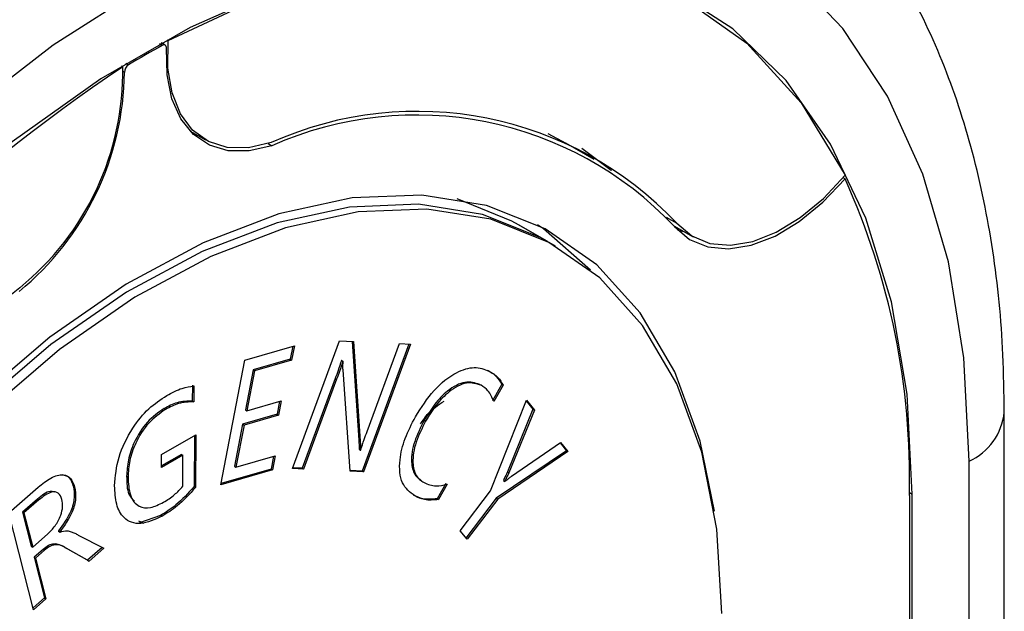
# Paper-space layout 'Verschachtung Trio plus' of a CAD drawing. Units: millimetres. Extents: x -20 to 277, y -7 to 201.
# Drawn here: x 233 to 234, y 76 to 76 of the extents above; entities that cross this region are included whole.
import ezdxf

# ---------------------------------------------------------------- set-up
doc = ezdxf.new("R2010")
doc.units = ezdxf.units.MM

psp = doc.layouts.new('Verschachtung Trio plus')

# ---------------------------------------------------------------- linework, layer by layer
at = {"color": 7, "linetype": 'Continuous', "lineweight": 25}
for p, q in [((233.209509493946, 76.16253553789055), (233.2101338653706, 76.16217509593942)), ((233.2088551107856, 76.16019776813633), (233.2070995528105, 76.1612112301832)), ((233.1901504565188, 76.15131836410511), (233.1907389365152, 76.15097864183441)), ((233.2195297771526, 76.12346860249103), (233.2259980824828, 76.11973452930583)), ((233.3722049876932, 76.12240390822879), (233.3798704304746, 76.11831947794825)), ((233.3919922610092, 76.11132169413263), (233.3798704304746, 76.11831947794825)), ((233.4991014338001, 76.10303461889099), (233.4982010111419, 76.10355442182723)), ((233.3754875899837, 76.07433296196061), (233.3597292102887, 76.08343008092092)), ((233.3718510408233, 76.07643229710528), (233.3597292102887, 76.08343008092092)), ((233.4259508937192, 76.08306574368946), (233.4341807573991, 76.0783147445149)), ((233.2631646306804, 75.97935008112339), (233.2832702850037, 76.03389056909114)), ((233.2832702850037, 76.03389056909114), (233.2892930885705, 76.03360527268637)), ((233.2887083627222, 76.03363297078087), (233.2915084177751, 75.99140857758223)), ((233.2892930885705, 76.03360527268637), (233.2921145093018, 75.99105868839145)), ((233.3129043365146, 76.03248885016032), (233.2929150859907, 75.97826413008175)), ((233.3136268318408, 76.03245472885874), (233.2935211775175, 75.97791424089098)), ((233.2950491102345, 75.9951800148021), (233.308873263388, 76.0326792257334)), ((233.308873263388, 76.0326792257334), (233.3136268318408, 76.03245472885874)), ((233.2428407068504, 76.02568849186454), (233.2640134887855, 76.03181522897128)), ((233.2633010414363, 76.03160906911832), (233.2622351737458, 76.02603650434065)), ((233.2640134887855, 76.03181522897128), (233.2628412652725, 76.02568661514987)), ((233.2325978986366, 75.97232334530598), (233.2428407068504, 76.02568849186454)), ((233.2622351737458, 76.02603650434065), (233.2463737769696, 76.02145428604939)), ((233.2628412652725, 76.02568661514987), (233.2469798684963, 76.02110439685862)), ((233.2622351737458, 76.02603650434065), (233.2628412652725, 76.02568661514987)), ((233.2842163790942, 76.02545565291007), (233.2840708616925, 76.02546500201578)), ((233.2840708616925, 76.02546500201578), (233.2846769532193, 76.02511511282499)), ((233.2842163790942, 76.02545565291007), (233.2848224706209, 76.02510576371928)), ((233.2848224706209, 76.02510576371928), (233.2846769532193, 76.02511511282499)), ((233.2463737769696, 76.02145428604939), (233.2430915511331, 76.00436138259913)), ((233.2469798684963, 76.02110439685862), (233.2436976426599, 76.00401149340834)), ((233.2463737769696, 76.02145428604939), (233.2469798684963, 76.02110439685862)), ((233.2878379145544, 75.97818083453288), (233.2847739648203, 76.02148361314485)), ((233.2814434641634, 76.01781484616693), (233.2673121076064, 75.97947547343949)), ((233.2820495556901, 76.01746495697614), (233.2679181991331, 75.97912558424869)), ((233.2814434641634, 76.01781484616693), (233.2820495556901, 76.01746495697614)), ((233.3430943742168, 76.01523021860528), (233.3437004657436, 76.0148803294145)), ((233.3525125838215, 76.01531802165321), (233.3485270238772, 76.00825612668037)), ((233.3525125838215, 76.01531802165321), (233.3531186753482, 76.01496813246244)), ((233.2204818383541, 76.01494135186701), (233.2204414168536, 76.00811247299342)), ((233.2210879298808, 76.01459146267624), (233.2210475083804, 76.00776258380264)), ((233.3531186753482, 76.01496813246244), (233.349133115404, 76.00790623748958)), ((233.2204414168536, 76.00811247299342), (233.2210475083804, 76.00776258380264)), ((233.2436976426599, 76.00401149340834), (233.258386815923, 76.00826241316986)), ((233.2576738482661, 76.0080560864932), (233.2566085008833, 76.00251169489326)), ((233.258386815923, 76.00826241316986), (233.25721459241, 76.00216180570249)), ((233.347747696109, 75.96978060369781), (233.3630916976795, 76.0084746097905)), ((233.3629853284297, 76.00820637126235), (233.36584059069, 76.00467457604516)), ((233.3630916976795, 76.0084746097905), (233.3664466822166, 76.00432468685437)), ((233.2083796411197, 76.00493021587519), (233.2089857326465, 76.00458032668442)), ((233.2430915511331, 76.00436138259913), (233.2436976426599, 76.00401149340834)), ((233.36584059069, 76.00467457604516), (233.3549672070691, 75.977906189567)), ((233.3664466822166, 76.00432468685437), (233.3555732985959, 75.97755630037621)), ((233.36584059069, 76.00467457604516), (233.3664466822166, 76.00432468685437)), ((233.5670325662717, 73.60979927497526), (233.5670325662717, 76.00343034067473)), ((233.2566085008833, 76.00251169489326), (233.2419193276201, 75.99826077513177)), ((233.25721459241, 76.00216180570249), (233.2425254191468, 75.99791088594097)), ((233.2566085008833, 76.00251169489326), (233.25721459241, 76.00216180570249)), ((233.319423543554, 75.99990362858748), (233.3200296350807, 75.9995537393967)), ((233.2419193276201, 75.99826077513177), (233.2384754157819, 75.98031836077965)), ((233.2425254191468, 75.99791088594097), (233.2390815073086, 75.97996847158888)), ((233.2419193276201, 75.99826077513177), (233.2425254191468, 75.99791088594097)), ((233.207320366828, 75.98534945315875), (233.2219691185906, 75.99369397213249)), ((233.2213587561268, 75.99334628509112), (233.2212255939624, 75.97159678143498)), ((233.2219691185906, 75.99369397213249), (233.2218316854891, 75.9712468922442)), ((233.2915084177751, 75.99140857758223), (233.2921145093018, 75.99105868839145)), ((233.3567374378088, 75.97605318347318), (233.3776596064412, 75.99046515717367)), ((233.3774522681042, 75.99032233475825), (233.3801740547491, 75.98695921214471)), ((233.3776596064412, 75.99046515717367), (233.3807801462759, 75.98660932295392)), ((233.2916539351767, 75.98756235796944), (233.2922600267034, 75.98721246877867)), ((233.2922600267034, 75.98721246877867), (233.2923570383046, 75.98721245967576)), ((233.3801740547491, 75.98695921214471), (233.3501974700162, 75.9666387473403)), ((233.3807801462759, 75.98660932295392), (233.3508035615429, 75.96628885814953)), ((233.3801740547491, 75.98695921214471), (233.3807801462759, 75.98660932295392)), ((233.2072880296276, 75.97975752083116), (233.207320366828, 75.98534945315875)), ((233.2164556259294, 75.98498451336609), (233.2072880296276, 75.97975752083116)), ((233.2158495344027, 75.98533440255687), (233.2072920646481, 75.98045527949645)), ((233.2158495344027, 75.98533440255687), (233.2164556259294, 75.98498451336609)), ((233.2163747829285, 75.97173751547852), (233.2164556259294, 75.98498451336609)), ((233.2390815073086, 75.97996847158888), (233.2558725985951, 75.98482599845897)), ((233.2551596453636, 75.98461974685685), (233.2540942835553, 75.97907528018237)), ((233.2558725985951, 75.98482599845897), (233.2547003750821, 75.9787253909916)), ((233.2547003750821, 75.9787253909916), (233.2325978986366, 75.97232334530598)), ((233.2540942835553, 75.97907528018237), (233.2327046886899, 75.97287972269076)), ((233.2384754157819, 75.98031836077965), (233.2390815073086, 75.97996847158888)), ((233.2540942835553, 75.97907528018237), (233.2547003750821, 75.9787253909916)), ((233.2679181991331, 75.97912558424869), (233.2631646306804, 75.97935008112339)), ((233.2673121076064, 75.97947547343949), (233.2632810344799, 75.97966584901258)), ((233.2673121076064, 75.97947547343949), (233.2679181991331, 75.97912558424869)), ((233.2929150859907, 75.97826413008175), (233.2878150935691, 75.97850336334655)), ((233.2935211775175, 75.97791424089098), (233.2878379145544, 75.97818083453288)), ((233.2929150859907, 75.97826413008175), (233.2935211775175, 75.97791424089098)), ((233.3549672070691, 75.977906189567), (233.3555732985959, 75.97755630037621)), ((233.1924050641423, 75.97601982197185), (233.193011155669, 75.97566993278106)), ((233.3187444623464, 75.9736710739991), (233.3193505538732, 75.97332118480833)), ((233.3532371668499, 75.9742561904221), (233.3532856726505, 75.9742001731625)), ((233.3532371668499, 75.9742561904221), (233.3538432583767, 75.97390630123131)), ((233.3532856726505, 75.9742001731625), (233.3538917641772, 75.97385028397173)), ((233.3538432583767, 75.97390630123131), (233.3538917641772, 75.97385028397173)), ((233.1420811101664, 75.9603997350638), (233.1546036910055, 75.97134437674526)), ((233.1617632284672, 75.96943114065013), (233.1618147341573, 75.96947276962612)), ((233.1696083829522, 75.97180949426954), (233.1702144744789, 75.97145960507878)), ((233.2212255939624, 75.97159678143498), (233.2218316854891, 75.9712468922442)), ((233.328607308456, 75.97293264788047), (233.3249532048154, 75.96645418751572)), ((233.3292133999827, 75.97258275868967), (233.3255592963422, 75.96610429832495)), ((233.3347562258647, 75.95272128537593), (233.347747696109, 75.96978060369781)), ((233.1543209714824, 75.96625166745284), (233.1479828802119, 75.96071633952194)), ((233.1549270630092, 75.96590177826207), (233.1485889717387, 75.96036645033115)), ((233.1543209714824, 75.96625166745284), (233.1549270630092, 75.96590177826207)), ((233.1704688833413, 75.96826996359613), (233.1699125481676, 75.96799603439425)), ((233.3249532048154, 75.96645418751572), (233.3255592963422, 75.96610429832495)), ((233.3501974700162, 75.9666387473403), (233.3372491554262, 75.94964459254368)), ((233.3508035615429, 75.96628885814953), (233.3376989110974, 75.94908951867735)), ((233.3501974700162, 75.9666387473403), (233.3508035615429, 75.96628885814953)), ((233.5265136423243, 75.96774164321505), (233.5265136423243, 75.82512473855526)), ((233.5277258253777, 75.82416844276054), (233.5277258253777, 75.9684414215966)), ((233.1479828802119, 75.96071633952194), (233.1517016582533, 75.94611534465756)), ((233.1479828802119, 75.96071633952194), (233.1485889717387, 75.96036645033115)), ((233.1526311217836, 75.91903802789327), (233.1420811101664, 75.9603997350638)), ((233.1485889717387, 75.96036645033115), (233.1523077497801, 75.94576545546677)), ((233.1998932565656, 75.95587660267874), (233.1976234054639, 75.95681536192356)), ((233.2069082985034, 75.95927999680795), (233.1978567465159, 75.95618496086905)), ((233.2069082985034, 75.95927999680795), (233.2075143900301, 75.95893010761718)), ((233.1633268817824, 75.95267707612948), (233.1633592189828, 75.95253704132486)), ((233.1633268817824, 75.95267707612948), (233.1639329733092, 75.9523271869387)), ((233.1633592189828, 75.95253704132486), (233.1639653105095, 75.95218715213406)), ((233.1639329733092, 75.9523271869387), (233.1639653105095, 75.95218715213406)), ((233.3376989110974, 75.94908951867735), (233.3347562258647, 75.95272128537593)), ((233.1523077497801, 75.94576545546677), (233.1585649980495, 75.95123544282396)), ((233.1717828286963, 75.95093080038467), (233.1826319594168, 75.94525382795288)), ((233.1517016582533, 75.94611534465756), (233.1523077497801, 75.94576545546677)), ((233.156713924309, 75.94477056934585), (233.1528981346666, 75.94143817125939)), ((233.1573200158358, 75.94442068015506), (233.1535042261933, 75.94108828206862)), ((233.156713924309, 75.94477056934585), (233.1573200158358, 75.94442068015506)), ((233.1757686196206, 75.94013372978648), (233.1660270380124, 75.9456658987975)), ((233.1660270380124, 75.9456658987975), (233.1666331295391, 75.94531600960673)), ((233.1763747111473, 75.93978384059571), (233.1666331295391, 75.94531600960673)), ((233.1820024376357, 75.94558323478633), (233.1757686196206, 75.94013372978648)), ((233.1826319594168, 75.94525382795288), (233.1763747111473, 75.93978384059571)), ((233.1528981346666, 75.94143817125939), (233.1573364154159, 75.92403180574954)), ((233.1528981346666, 75.94143817125939), (233.1535042261933, 75.94108828206862)), ((233.1535042261933, 75.94108828206862), (233.1579425069426, 75.92368191655876)), ((233.1757686196206, 75.94013372978648), (233.1763747111473, 75.93978384059571)), ((233.1573364154159, 75.92403180574954), (233.1524476313784, 75.91975740875137)), ((233.1579425069426, 75.92368191655876), (233.1526311217836, 75.91903802789327)), ((233.1573364154159, 75.92403180574954), (233.1579425069426, 75.92368191655876))]:
    psp.add_line(p, q, dxfattribs=at)
at = {"color": 8, "linetype": 'Continuous', "lineweight": 25}
for p, q in [((233.2076094996783, 76.160093044376), (233.2063720364856, 76.1608074166713)), ((233.1920787474226, 76.15249498978241), (233.1932633022074, 76.15181116086089)), ((233.1914882334226, 76.14856261424615), (233.190901124431, 76.14890154505267)), ((233.2527757686994, 76.11812488129848), (233.2543462845936, 76.11721824177107)), ((233.4226309351914, 76.08677391656188), (233.4272156471948, 76.08412721865886)), ((233.551969486447, 75.78999050764057), (233.551969486447, 75.98243698922785)), ((233.5265113815108, 75.96914250511803), (233.5277258253777, 75.9684414215966))]:
    psp.add_line(p, q, dxfattribs=at)
at = {"color": 7, "linetype": 'Continuous', "lineweight": 25, "flags": 128}
for points in [[(233.2101338653706, 76.16217509593942), (233.2507438385165, 76.18128512683029), (233.2905697744246, 76.19413338949366), (233.3289909891908, 76.20051964482275), (233.3654086913726, 76.2003443635584), (233.3992553141055, 76.19361027744463), (233.4300033605843, 76.1804223366544), (233.4571736250574, 76.16098607414995), (233.4803426612091, 76.13560440246863), (233.4991493815347, 76.10467289285624)], [(233.551969486447, 75.98243698922785), (233.5497591201898, 76.02661154387474), (233.5431558180562, 76.06767854330724), (233.5322426204021, 76.1051215461799), (233.5171567670197, 76.13846968500661), (233.4980879712686, 76.16730358759261), (233.4752760343191, 76.19126065088307)], [(233.2004364009429, 76.18543869076942), (233.1610771831914, 76.16016464863408), (233.12221293044, 76.13010354350271), (233.0843323832163, 76.09563341121418), (233.0479119113807, 76.05718773368207), (233.0134095234982, 76.01524998760804), (232.9812591071151, 75.97034756448181), (232.9518649723714, 75.92304513832721), (232.9255967675666, 75.8739375645986), (232.9027848306171, 75.82364239952855), (232.8837160348659, 75.7727921339997), (232.8686301814836, 75.72202623960513), (232.8577169838294, 75.67198312692186), (232.8511136816959, 75.62329211712759), (232.8489033154387, 75.57656552792167)], [(233.2572696130656, 76.1845103364166), (233.2194665885308, 76.16778948162472), (233.1814062133549, 76.14581769471827), (233.14360318882, 76.11889210642292), (233.1065687359827, 76.08737683912997), (233.0708036822856, 76.05169808276561), (233.0367916887254, 76.01233833130331), (233.0049927091681, 75.96982985786063), (232.9758367702615, 75.92474751661825), (232.9497181560629, 75.87770096890344), (232.9269900760231, 75.82932643856644), (232.9079598884351, 75.78027810814437), (232.8928849439401, 75.73121927216454), (232.8819691053014, 75.68281336722393), (232.8753599905108, 75.63571500014731), (232.8731469765079, 75.59056109555294)], [(233.5277258253777, 75.9684414215966), (233.5255128113749, 76.01104023460992), (233.5189036965843, 76.05050788017375), (233.5079878579456, 76.08631062608794), (233.4929129134505, 76.11796430163304), (233.4738827258626, 76.14504084514869), (233.4511546458228, 76.16717409283316), (233.4250360316242, 76.18406473048083)], [(233.2543462845936, 76.11721824177107), (233.2447195025542, 76.11499276336042), (233.2357581389995, 76.11507262043583), (233.2277470693375, 76.11745527439732), (233.2209409598054, 76.12206498236105), (233.2155561718104, 76.12875520497191), (233.2117638839536, 76.13731326478589), (233.2096846503829, 76.14746710713578), (233.209384568463, 76.15889394855634)], [(233.2541156080529, 76.11856700151947), (233.2443844565532, 76.11631203831374), (233.235352348183, 76.1164643045819), (233.2273256242063, 76.11901863592169), (233.2205765263494, 76.12388839729067), (233.2153339631994, 76.13090842139977), (233.2117757463324, 76.13984061067836), (233.2100225594923, 76.15038201280974), (233.2101338653706, 76.16217509593942)], [(233.2211343082538, 76.1225423264026), (233.2203668473043, 76.12273283237658), (233.2202002525856, 76.12277717251516)], [(233.386692968186, 76.11613989809354), (233.3992323572255, 76.10683555924923), (233.3993624846461, 76.1067262312711)], [(233.4272156471948, 76.08412721865886), (233.433586016904, 76.07866871501983), (233.4412992104382, 76.07548935462088), (233.4500936200924, 76.07469697154839), (233.4596709666499, 76.07631844098911), (233.4697064160918, 76.08029876770703), (233.4798595969643, 76.0865029513118), (233.489786144727, 76.09472056505513), (233.4991493815347, 76.10467289285624)], [(233.4262054946502, 76.08277031015069), (233.4326550814071, 76.07722923670971), (233.4404561208685, 76.07397726377991), (233.4493484431493, 76.07312284683414), (233.4590354833523, 76.0746944812492), (233.4691941722057, 76.07863975196585), (233.47948571064, 76.0848270815662), (233.489566868963, 76.09305011846862), (233.4991014338001, 76.10303461889099)], [(233.4432664739126, 75.96112120578935), (233.4371818218345, 75.9910593347902), (233.4264256295801, 76.02062036689294), (233.411636654187, 76.04587862279556), (233.3930788052714, 76.06638336832303), (233.3710832480867, 76.08176869580569), (233.3460424938721, 76.09176005371013), (233.3184033954796, 76.09617914601782), (233.2886591732749, 76.09494711392185), (233.257340613608, 76.08808594306416), (233.2250065969179, 76.07571807120125), (233.1922341244986, 76.05806420329951), (233.1596080218968, 76.03543937304988), (233.1277105026862, 76.00824732108417)], [(233.3718510408233, 76.0764322971053), (233.3689764968874, 76.07803699904976), (233.3442448877865, 76.0879050068566), (233.316947012831, 76.09226954246914), (233.2875700032461, 76.09105272064595), (233.256638092464, 76.08427625560134), (233.2247032611651, 76.0720610735145), (233.1923353871708, 76.05462515459922), (233.160112075959, 76.03227964324157), (233.128608353282, 76.0054232956211)], [(233.3597292102887, 76.08343008092092), (233.3568546663528, 76.08503478286539), (233.3335404968814, 76.09450583378859)], [(233.3597292102887, 76.08343008092092), (233.3568546663528, 76.08503478286539), (233.3335406515707, 76.09450578945581)], [(233.4465095607958, 75.91735759974256), (233.4443464172651, 75.95342343970731), (233.4378955880208, 75.98634817154408), (233.4272721882635, 76.01554425263322), (233.4126657928136, 76.04049067821603), (233.3943370531437, 76.06074227873701), (233.3726130460478, 76.07593766390508), (233.3478814369469, 76.08580567171191), (233.3205835619913, 76.09017020732446), (233.2912065524065, 76.08895338550127), (233.2602746416243, 76.08217692045665), (233.2283398103255, 76.06996173836981), (233.1959719363311, 76.05252581945453), (233.1637486251194, 76.03018030809687), (233.1322449024423, 76.0033239604764)], [(233.3903598252584, 76.06410892664053), (233.3703657384995, 76.08173310938616), (233.3678269821417, 76.0834595100191)], [(233.4277261803024, 76.08113172026597), (233.4283342903339, 76.08097504759554), (233.4302810204123, 76.08056601475775)]]:
    psp.add_lwpolyline(points, dxfattribs=at)
at = {"color": 7, "linetype": 'Continuous', "lineweight": 25}
for centre, radius, start, end in [((233.4177215289304, 75.7795624386101), 0.434684491051803, 118.9055215554921, 121.0891019116865), ((233.2082836884256, 76.15917767250235), 0.001136853611591279, 345.5479632702377, 126.3723504919323), ((233.5927955835397, 75.55157707525893), 0.7217560428772154, 123.8522636434265, 163.2332736680566), ((233.0718474320899, 76.14893686351763), 0.1189090353303539, 309.0483042948878, 0.9838699755747118), ((233.1954110715447, 76.14852833881105), 0.003922987858415544, 123.1945100923951, 179.4993961669693), ((233.0684984364664, 76.15005591067437), 0.1229988621473346, 309.3740531374212, 359.304370110249), ((233.3164553193319, 75.97966210034518), 0.1522524586750198, 43.32461199213027, 114.1702654516686), ((233.3160089860229, 75.97892776523352), 0.1514151400902034, 43.29961676640457, 114.0317390681393), ((233.2160613313346, 75.97526328823002), 0.3105434149077034, 358.6121081885868, 24.2955983802788), ((233.5475424572476, 75.5793953847013), 0.6231723857686032, 130.0261427900722, 157.059392916455)]:
    psp.add_arc(centre, radius, start, end, dxfattribs=at)
at = {"color": 8, "linetype": 'Continuous', "lineweight": 25}
psp.add_arc((233.5412933078802, 76.00599868753416), 0.02586763259108827, 294.3760328797403, 354.2894299260371, dxfattribs=at)
at = {"color": 7, "linetype": 'Continuous', "lineweight": 25}
for points, knots in [([(233.5670325662717, 76.00343034067473), (233.5669143441141, 76.01162122747283), (233.5665733468202, 76.03524683447614), (233.5627727697383, 76.07275074234417), (233.5541986096501, 76.11475680827238), (233.5412869602159, 76.15369546131973), (233.5242133455046, 76.18900563500517), (233.5032622482059, 76.22025575998012), (233.4786338369211, 76.24670356840956), (233.4558388427432, 76.26564357483616), (233.4403826466066, 76.2738320394117), (233.4352202740997, 76.27656698816787)], [0, 0, 0, 0, 0.0678291440809904, 0.1956448356474889, 0.3235168020937024, 0.450752103936372, 0.5766139567678574, 0.7003615301952278, 0.8215741107079072, 0.9404057183748745, 1, 1, 1, 1]), ([(233.2840708616925, 76.02546500201578), (233.2836160296633, 76.0240373680648), (233.2828036404662, 76.0214874280326), (233.2818591591056, 76.0189372548602), (233.2814434641634, 76.01781484616693)], [0, 0, 0, 0, 0.5598696177050212, 1, 1, 1, 1]), ([(233.2846769532193, 76.02511511282499), (233.2842221211901, 76.023687478874), (233.2834097319929, 76.02113753884181), (233.2824652506324, 76.01858736566942), (233.2820495556901, 76.01746495697614)], [0, 0, 0, 0, 0.5598696177047269, 1, 1, 1, 1]), ([(233.2847739648203, 76.02148361314485), (233.2847435768329, 76.02213783161807), (233.2846893033585, 76.02330627719417), (233.2847817745209, 76.02455583814313), (233.2848224706209, 76.02510576371928)], [0, 0, 0, 0, 0.5599049597107129, 1, 1, 1, 1]), ([(233.3156641130323, 76.00137456204153), (233.3181679404859, 76.00535906222368), (233.3231667330559, 76.013313959386), (233.3325979377172, 76.02062424690524), (233.3410465127403, 76.02323688255004), (233.3450728210819, 76.02172700962996), (233.3470877874813, 76.02097139358095)], [0, 0, 0, 0, 0.2801907502027076, 0.5593897607724994, 0.7794965631278248, 1, 1, 1, 1]), ([(233.3464816959545, 76.02132128277174), (233.3478355581865, 76.02051968911489), (233.3502521693394, 76.0190888639354), (233.3518221542595, 76.01646980200391), (233.3525125838215, 76.01531802165321)], [0, 0, 0, 0, 0.5602317238668579, 1, 1, 1, 1]), ([(233.3470877874813, 76.02097139358095), (233.3484416497133, 76.0201697999241), (233.3508582608662, 76.01873897474462), (233.3524282457863, 76.01611991281314), (233.3531186753482, 76.01496813246244)], [0, 0, 0, 0, 0.5602317238669823, 1, 1, 1, 1]), ([(233.3430943742168, 76.01523021860528), (233.3411023766394, 76.01587045057211), (233.3371220245257, 76.01714974362503), (233.329809798224, 76.01326946731103), (233.3237582283996, 76.00702748067658), (233.3208697138282, 76.00228034188858), (233.319423543554, 75.99990362858748)], [0, 0, 0, 0, 0.2796112742425503, 0.5587111846908099, 0.7790633381892647, 1, 1, 1, 1]), ([(233.3437004657436, 76.0148803294145), (233.3417084681661, 76.01552056138132), (233.3377281160523, 76.01679985443423), (233.3304158897507, 76.01291957812026), (233.3243643199263, 76.0066775914858), (233.3214758053549, 76.00193045269778), (233.3200296350807, 75.9995537393967)], [0, 0, 0, 0, 0.2796112742425942, 0.5587111846908003, 0.7790633381892008, 1, 1, 1, 1]), ([(233.2095112121523, 76.01052229216475), (233.2117434005845, 76.01171284211175), (233.21572841181, 76.01383826971228), (233.2194506769724, 76.01436137344906), (233.2210879298808, 76.01459146267624)], [0, 0, 0, 0, 0.5601460838703062, 1, 1, 1, 1]), ([(233.349133115404, 76.00790623748958), (233.3484216851826, 76.0096050836591), (233.3471502526057, 76.01264117672719), (233.3447553155419, 76.01419565819998), (233.3437004657436, 76.01488032941451)], [0, 0, 0, 0, 0.5595500965971366, 1, 1, 1, 1]), ([(233.1872874712055, 75.97200163746952), (233.1876252153327, 75.97601844662438), (233.1882999676519, 75.9840433124132), (233.1942028306233, 75.9961360715922), (233.2017159901773, 76.00540327235876), (233.2069113071624, 76.00881496873262), (233.2095112121523, 76.01052229216477)], [0, 0, 0, 0, 0.279953255948183, 0.5592965011558335, 0.779457686805654, 1, 1, 1, 1]), ([(233.2204414168536, 76.00811247299342), (233.2183099860426, 76.00811861211264), (233.214498232314, 76.00812959103371), (233.2102516486808, 76.00590907756037), (233.2083796411197, 76.00493021587519)], [0, 0, 0, 0, 0.5591732736980268, 1, 1, 1, 1]), ([(233.2210475083804, 76.00776258380264), (233.2189160775694, 76.00776872292187), (233.2151043238408, 76.00777970184292), (233.2108577402074, 76.00555918836957), (233.2089857326465, 76.00458032668442)], [0, 0, 0, 0, 0.5591732736981317, 0.9999999999999999, 0.9999999999999999, 0.9999999999999999, 0.9999999999999999]), ([(233.3178447819585, 75.99845634500943), (233.3187856834462, 75.99983789790627), (233.3216799285954, 76.00408760185776), (233.3254011998005, 76.0065150650781), (233.3279127083794, 76.00815337477567)], [0, 0, 0, 0, 0.3250939153904381, 1, 1, 1, 1]), ([(233.2083796411197, 76.00493021587519), (233.2059129878179, 76.00320830512527), (233.2009817408251, 75.99976592138971), (233.1956043379836, 75.99118005540288), (233.1928055178483, 75.98293297902819), (233.1925386442188, 75.97832585643914), (233.1924050641423, 75.97601982197185)], [0, 0, 0, 0, 0.2795278898452943, 0.5588223789631052, 0.7791743586916303, 1, 1, 1, 1]), ([(233.2089857326465, 76.00458032668442), (233.2065190793446, 76.00285841593448), (233.2015878323518, 75.99941603219892), (233.1962104295103, 75.9908301662121), (233.1934116093749, 75.9825830898374), (233.1931447357455, 75.97797596724836), (233.193011155669, 75.97566993278106)], [0, 0, 0, 0, 0.2795278898453095, 0.5588223789631047, 0.7791743586916272, 1, 1, 1, 1]), ([(233.3153973311292, 75.9676129272477), (233.3133757744336, 75.96916323717117), (233.3093395495525, 75.97225857429433), (233.3084433393313, 75.982060555564), (233.3109552651734, 75.99228637484869), (233.3140932185958, 75.99834269880725), (233.3156641130323, 76.00137456204153)], [0, 0, 0, 0, 0.2798901003201002, 0.5588264674106723, 0.7791436154108647, 1, 1, 1, 1]), ([(233.319423543554, 75.99990362858748), (233.3178984709933, 75.9969230361755), (233.3148556618135, 75.99097618867059), (233.3135426492321, 75.98248836967326), (233.3150420900129, 75.97637350446115), (233.3175094103993, 75.97457256139785), (233.3187444623464, 75.9736710739991)], [0, 0, 0, 0, 0.280489365547937, 0.5596295142377592, 0.779566355106032, 1, 1, 1, 1]), ([(233.3200296350807, 75.9995537393967), (233.31850456252, 75.99657314698472), (233.3154617533402, 75.9906262994798), (233.3141487407589, 75.98213848048248), (233.3156481815395, 75.97602361527035), (233.3181155019261, 75.97422267220706), (233.3193505538732, 75.97332118480833)], [0, 0, 0, 0, 0.2804893655478185, 0.559629514237733, 0.7795663551058715, 1, 1, 1, 1]), ([(233.2923570383046, 75.98721245967576), (233.2928169264572, 75.98869883396239), (233.293638356225, 75.99135372315189), (233.294617953327, 75.99401061739917), (233.2950491102345, 75.9951800148021)], [0, 0, 0, 0, 0.5598630227254189, 1, 1, 1, 1]), ([(233.2915084177751, 75.99140857758223), (233.2915623429472, 75.99070711206046), (233.2916586161087, 75.98945477848638), (233.2916553651754, 75.98814048189583), (233.2916539351767, 75.98756235796944)], [0, 0, 0, 0, 0.5601267396269021, 1, 1, 1, 1]), ([(233.2921145093018, 75.99105868839145), (233.2921684344739, 75.99035722286968), (233.2922647076355, 75.98910488929559), (233.2922614567021, 75.98779059270504), (233.2922600267034, 75.98721246877867)], [0, 0, 0, 0, 0.5601267396264542, 0.9999999999999999, 0.9999999999999999, 0.9999999999999999, 0.9999999999999999]), ([(233.3549672070691, 75.977906189567), (233.3546472847728, 75.97722399817192), (233.3540759736452, 75.97600575380555), (233.3534934773768, 75.97479079685968), (233.3532371668499, 75.9742561904221)], [0, 0, 0, 0, 0.5599791092109078, 0.9999999999999999, 0.9999999999999999, 0.9999999999999999, 0.9999999999999999]), ([(233.3555732985959, 75.97755630037621), (233.3552533762996, 75.97687410898112), (233.354682065172, 75.97565586461477), (233.3540995689036, 75.9744409076689), (233.3538432583767, 75.97390630123131)], [0, 0, 0, 0, 0.5599791092110998, 1, 1, 1, 1]), ([(233.1546036910055, 75.97134437674526), (233.1564181307509, 75.97280160418734), (233.160036310227, 75.9757074655898), (233.1651997694731, 75.97717583512772), (233.1688159596233, 75.97543392821268), (233.1697477438042, 75.9727859681918), (233.1702144744789, 75.97145960507878)], [0, 0, 0, 0, 0.2808176366583702, 0.559979250955974, 0.7795936170130168, 1, 1, 1, 1]), ([(233.1650183290494, 75.97682546040318), (233.1660780450696, 75.976491741178), (233.1683049175803, 75.97579046823822), (233.1691601404451, 75.97317849247322), (233.1696083829522, 75.97180949426954)], [0, 0, 0, 0, 0.4758763760248989, 1, 1, 1, 1]), ([(233.1924050641423, 75.97601982197185), (233.1924483233433, 75.97319351410287), (233.1925191781295, 75.96856426910614), (233.1948924192292, 75.96623069970347), (233.1958167177908, 75.96532185194985)], [0, 0, 0, 0, 0.610533223227148, 1, 1, 1, 1]), ([(233.193011155669, 75.97566993278106), (233.1931433602767, 75.97296284889529), (233.1934069542365, 75.96756537468127), (233.1970488224119, 75.96280496319437), (233.2024866254736, 75.96215707826263), (233.2062623877123, 75.96399106177189), (233.2081530497372, 75.96490940428288)], [0, 0, 0, 0, 0.2806628965280347, 0.5595950516367246, 0.7794731609730987, 1, 1, 1, 1]), ([(233.3193505538732, 75.97332118480833), (233.3209877847941, 75.97263227917705), (233.3239115654071, 75.97140202576372), (233.3275933195742, 75.9722219623929), (233.3292133999827, 75.97258275868967)], [0, 0, 0, 0, 0.5599705099910606, 1, 1, 1, 1]), ([(233.3538917641772, 75.97385028397173), (233.3544166447968, 75.97430142159357), (233.3553541188014, 75.97510718537528), (233.3563146824144, 75.97576407749193), (233.3567374378088, 75.97605318347318)], [0, 0, 0, 0, 0.5598881857089691, 1, 1, 1, 1]), ([(233.1615460701056, 75.96928811461213), (233.1609516545675, 75.96945320563188), (233.1588718929304, 75.97003083179979), (233.1562170413686, 75.96782619687399), (233.1543209714824, 75.96625166745284)], [0, 0, 0, 0, 0.285809454105499, 1, 1, 1, 1]), ([(233.1647656562184, 75.96611090273171), (233.1643649159184, 75.96715449988272), (233.1635652760801, 75.96923690052233), (233.1597455492563, 75.9696787257741), (233.1567555788422, 75.96733505169529), (233.1549270630092, 75.96590177826207)], [0, 0, 0, 0, 0.2807011498765993, 0.5601129262140612, 1, 1, 1, 1]), ([(233.1696083829522, 75.97180949426954), (233.1698709471428, 75.97023858142983), (233.1703951475193, 75.96710230797117), (233.1685337073878, 75.95986725096112), (233.1653013271617, 75.95540361405266), (233.1633268817824, 75.95267707612948)], [0, 0, 0, 0, 0.2808585799243069, 0.5607244957024634, 0.9999999999999999, 0.9999999999999999, 0.9999999999999999, 0.9999999999999999]), ([(233.1702144744789, 75.97145960507878), (233.1704770386695, 75.96988869223904), (233.1710012390461, 75.96675241878042), (233.1691397989145, 75.95951736177034), (233.1659074186884, 75.95505372486187), (233.1639329733092, 75.9523271869387)], [0, 0, 0, 0, 0.2808585799241734, 0.5607244957023662, 1, 1, 1, 1]), ([(233.2075143900301, 75.95893010761718), (233.2043934785607, 75.95749598043196), (233.1981614085387, 75.95463220774039), (233.1912029638589, 75.95735150948765), (233.187680714822, 75.96376026571312), (233.1874186662462, 75.96925212785928), (233.1872874712055, 75.97200163746952)], [0, 0, 0, 0, 0.2798763940719441, 0.5588781682877785, 0.7791516459618545, 1, 1, 1, 1]), ([(233.2212255939624, 75.97159678143498), (233.2186713716848, 75.96878147473475), (233.2141059762037, 75.96374941914587), (233.2091094123688, 75.9606467859152), (233.2069082985034, 75.95927999680795)], [0, 0, 0, 0, 0.5594744832384144, 1, 1, 1, 1]), ([(233.2218316854891, 75.9712468922442), (233.2192774632115, 75.96843158554398), (233.2147120677304, 75.96339952995508), (233.2097155038955, 75.96029689672443), (233.2075143900301, 75.95893010761718)], [0, 0, 0, 0, 0.5594744832384255, 1, 1, 1, 1]), ([(233.2081530497372, 75.96490940428288), (233.2097550070323, 75.96589408759995), (233.2126153478468, 75.96765226797712), (233.2152261721535, 75.97048936005177), (233.2163747829285, 75.97173751547852)], [0, 0, 0, 0, 0.5600581884868677, 0.9999999999999999, 0.9999999999999999, 0.9999999999999999, 0.9999999999999999]), ([(233.1585649980495, 75.95123544282396), (233.1597239562582, 75.95236800504514), (233.1620378213001, 75.95462917038476), (233.1643391686259, 75.95903889163377), (233.1652721479454, 75.96312072823318), (233.1649346272181, 75.96511334887748), (233.1647656562184, 75.96611090273171)], [0, 0, 0, 0, 0.280257836957668, 0.5595359753547154, 0.779493107889039, 1, 1, 1, 1]), ([(233.3249532048154, 75.96645418751572), (233.322852978239, 75.96624959688685), (233.3190974226958, 75.96588375470628), (233.3161086119467, 75.9673267778938), (233.3147912396026, 75.96796281643849)], [0, 0, 0, 0, 0.5592319304439516, 1, 1, 1, 1]), ([(233.3255592963422, 75.96610429832495), (233.3234590697658, 75.96589970769608), (233.3197035142226, 75.96553386551551), (233.3167147034735, 75.96697688870302), (233.3153973311292, 75.9676129272477)], [0, 0, 0, 0, 0.5592319304441512, 1, 1, 1, 1]), ([(233.1639653105095, 75.95218715213406), (233.1650134766955, 75.95249044884233), (233.1667428155023, 75.95299084923161), (233.1687075051374, 75.95237414517706), (233.1702793755872, 75.95172244937706), (233.1712816552301, 75.95119469519267), (233.1717828286963, 75.95093080038467)], [0, 0, 0, 0, 0.338932308067506, 0.5591945256477208, 0.7795824657320561, 0.9999999999999999, 0.9999999999999999, 0.9999999999999999, 0.9999999999999999]), ([(233.1660270380124, 75.9456658987975), (233.1645788214445, 75.94645726635798), (233.1625615097449, 75.94755961187298), (233.1590325305404, 75.94660740162084), (233.1574872308882, 75.94538319363019), (233.156713924309, 75.94477056934585)], [0, 0, 0, 0, 0.5597242388005358, 0.7796750019829537, 1, 1, 1, 1]), ([(233.1666331295391, 75.94531600960673), (233.1651849129712, 75.94610737716721), (233.1631676012716, 75.94720972268222), (233.1596386220672, 75.94625751243004), (233.1580933224149, 75.9450333044394), (233.1573200158358, 75.94442068015506)], [0, 0, 0, 0, 0.5597242388004747, 0.7796750019829741, 1, 1, 1, 1])]:
    psp.add_open_spline(points, degree=3, knots=knots, dxfattribs=at)

doc.saveas('drawing.dxf')
